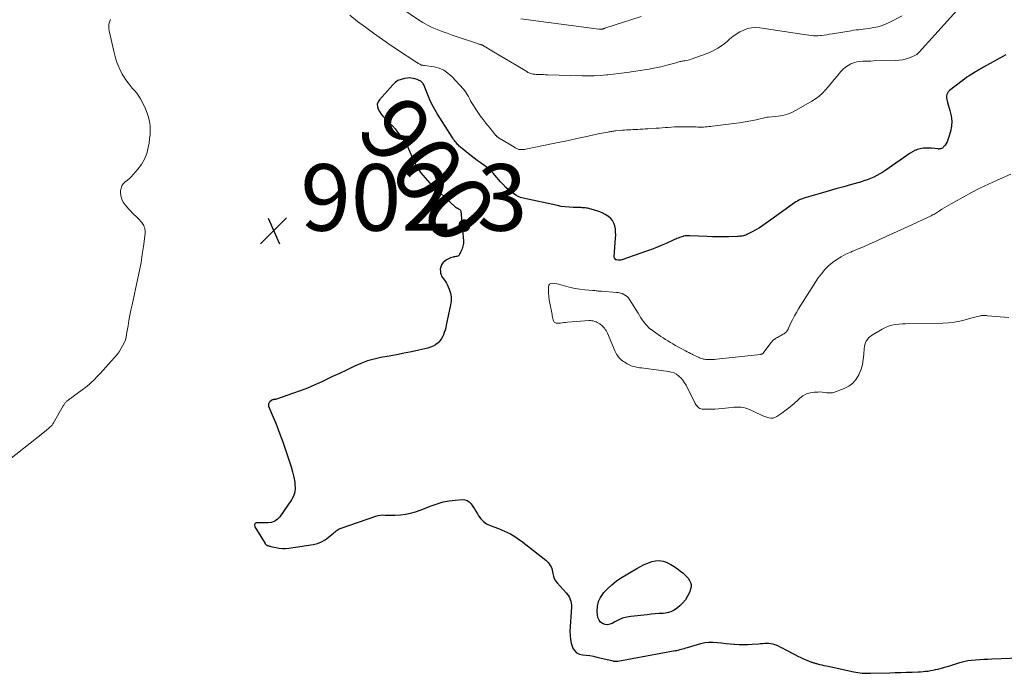
# Model space of a CAD drawing. Units: feet. Extents: x 1980000 to 1985028, y 525000 to 530000.
# Drawn here: x 1980793 to 1981088, y 526139 to 526335 of the extents above; entities that cross this region are included whole.
import ezdxf
from ezdxf.enums import TextEntityAlignment as Align

# ---------------------------------------------------------------- set-up
doc = ezdxf.new("R2010")
doc.units = ezdxf.units.FT
doc.header["$LTSCALE"] = 100
doc.header["$MEASUREMENT"] = 0
for name, color, linetype, lineweight in [('CONTOUR INDEX', 32, 'Continuous', 25), ('CONTOUR INDEX LABEL', 7, 'Continuous', 15), ('CONTOUR INTERMEDIATE', 40, 'Continuous', 15), ('SPOT ELEVATION', 7, 'Continuous', 15)]:
    doc.layers.add(name, color=color, linetype=linetype, lineweight=lineweight)
doc.styles.add('slant', font='romans.shx', dxfattribs={"oblique": 14.999978})

# ---------------------------------------------------------------- blocks, each defined once
blk = doc.blocks.new('SPOT')
at = {"layer": 'SPOT ELEVATION', "lineweight": 25}
for p, q in [((-3.95, -3.95), (3.86, 3.85)), ((-1.67, 3.81), (1.74, -3.97))]:
    blk.add_line(p, q, dxfattribs=at)

msp = doc.modelspace()

# ---------------------------------------------------------------- linework, layer by layer
at = {"layer": 'CONTOUR INDEX', "elevation": 900, "flags": 128}
for points in [[(1981088.57, 526324.44), (1981081.94, 526320.8), (1981081.59, 526320.6), (1981081.24, 526320.4), (1981080.89, 526320.2), (1981080.55, 526319.99), (1981080.21, 526319.78), (1981079.86, 526319.57), (1981079.52, 526319.36), (1981079.18, 526319.15), (1981078.38, 526318.65), (1981077.64, 526318.19), (1981076.92, 526317.71), (1981076.21, 526317.2), (1981075.51, 526316.68), (1981071.65, 526313.72), (1981071.31, 526313.38), (1981071.05, 526313), (1981070.89, 526312.56), (1981070.81, 526312.09), (1981070.81, 526311.59), (1981070.86, 526311.09), (1981070.95, 526310.6), (1981071.07, 526310.12), (1981071.84, 526307.7), (1981072.19, 526306.15), (1981072.35, 526304.59), (1981072.25, 526303.03), (1981071.96, 526301.46), (1981071.42, 526299.51), (1981071.23, 526298.93), (1981070.99, 526298.37), (1981070.69, 526297.85), (1981070.35, 526297.34), (1981069.94, 526296.79), (1981069.76, 526296.6), (1981069.56, 526296.44), (1981069.32, 526296.33), (1981069.07, 526296.26), (1981068.78, 526296.2), (1981068.66, 526296.19), (1981068.53, 526296.18), (1981068.4, 526296.18), (1981068.28, 526296.19), (1981066.29, 526296.43), (1981065.44, 526296.48), (1981064.6, 526296.48), (1981063.76, 526296.39), (1981062.93, 526296.25), (1981062.11, 526296.01), (1981061.33, 526295.72), (1981060.58, 526295.33), (1981059.86, 526294.89), (1981052.59, 526289.85), (1981051.7, 526289.27), (1981050.8, 526288.72), (1981049.88, 526288.22), (1981048.93, 526287.75), (1981047.96, 526287.32), (1981046.98, 526286.93), (1981045.99, 526286.58), (1981044.98, 526286.27), (1981042.3, 526285.52), (1981039.94, 526284.85), (1981037.58, 526284.18), (1981035.22, 526283.51), (1981032.87, 526282.83), (1981028.68, 526281.63), (1981028.22, 526281.48), (1981027.76, 526281.33), (1981027.31, 526281.17), (1981026.87, 526280.99), (1981026.43, 526280.79), (1981026.01, 526280.57), (1981025.6, 526280.32), (1981025.2, 526280.06), (1981016.7, 526273.9), (1981015.67, 526273.19), (1981014.61, 526272.51), (1981013.53, 526271.89), (1981012.43, 526271.29), (1981010.85, 526270.49), (1981010.52, 526270.34), (1981010.18, 526270.22), (1981009.83, 526270.13), (1981009.47, 526270.06), (1981009.1, 526270.01), (1981008.74, 526269.98), (1981008.37, 526269.95), (1981008, 526269.93), (1981005.47, 526269.86), (1981003.84, 526269.83), (1981002.21, 526269.83), (1981000.57, 526269.86), (1980998.94, 526269.92), (1980993.73, 526270.16), (1980993.26, 526270.16), (1980992.8, 526270.13), (1980992.34, 526270.07), (1980991.88, 526269.97), (1980991.74, 526269.94), (1980991.36, 526269.84), (1980990.98, 526269.72), (1980990.6, 526269.59), (1980990.23, 526269.45), (1980989.86, 526269.3), (1980989.5, 526269.15), (1980989.13, 526268.99), (1980988.77, 526268.83), (1980986.61, 526267.85), (1980985.17, 526267.21), (1980983.71, 526266.6), (1980982.23, 526266.03), (1980980.75, 526265.49), (1980973.3, 526262.88), (1980973.04, 526262.81), (1980972.77, 526262.77), (1980972.51, 526262.77), (1980972.24, 526262.79), (1980971.73, 526262.87), (1980971.71, 526262.87), (1980971.69, 526262.87), (1980971.68, 526262.88), (1980971.66, 526262.89), (1980971.59, 526262.92), (1980971.57, 526262.92), (1980971.56, 526262.93), (1980971.27, 526263.23), (1980971.16, 526263.38), (1980971.07, 526263.55), (1980971.03, 526263.73), (1980971.02, 526263.93), (1980971.44, 526269.42), (1980971.47, 526270.34), (1980971.46, 526271.26), (1980971.37, 526272.18), (1980971.22, 526273.09), (1980970.95, 526273.93), (1980970.56, 526274.7), (1980970, 526275.36), (1980969.32, 526275.93), (1980969.15, 526276.04), (1980968.28, 526276.56), (1980967.37, 526277.02), (1980966.43, 526277.39), (1980965.46, 526277.71), (1980962.98, 526278.37), (1980962.66, 526278.45), (1980962.35, 526278.5), (1980962.03, 526278.54), (1980961.71, 526278.55), (1980961.39, 526278.56), (1980961.07, 526278.57), (1980960.75, 526278.57), (1980960.42, 526278.58), (1980958.68, 526278.62), (1980957.49, 526278.69), (1980956.3, 526278.79), (1980955.13, 526278.97), (1980953.96, 526279.19), (1980943.71, 526281.44), (1980942.92, 526281.67), (1980942.16, 526281.96), (1980941.44, 526282.35), (1980940.75, 526282.79), (1980940.23, 526283.19), (1980939.33, 526283.91), (1980938.47, 526284.67), (1980937.66, 526285.49), (1980936.89, 526286.35), (1980935.23, 526288.35), (1980934.83, 526288.81), (1980934.41, 526289.25), (1980933.96, 526289.68), (1980933.51, 526290.08), (1980933.03, 526290.47), (1980932.55, 526290.85), (1980932.05, 526291.22), (1980931.55, 526291.58), (1980930.74, 526292.14), (1980929.84, 526292.78), (1980928.94, 526293.44), (1980928.06, 526294.12), (1980927.19, 526294.81), (1980925.33, 526296.32), (1980925.05, 526296.56), (1980924.78, 526296.8), (1980924.52, 526297.05), (1980924.26, 526297.31), (1980924.01, 526297.58), (1980923.77, 526297.86), (1980923.53, 526298.14), (1980923.31, 526298.42), (1980923.28, 526298.46), (1980923.05, 526298.77), (1980922.82, 526299.08), (1980922.6, 526299.4), (1980922.39, 526299.72), (1980917.98, 526306.6), (1980917.14, 526308), (1980916.36, 526309.44), (1980915.68, 526310.92), (1980915.05, 526312.44), (1980914.11, 526314.97), (1980913.99, 526315.24), (1980913.86, 526315.49), (1980913.7, 526315.74), (1980913.53, 526315.97), (1980913.46, 526316.06), (1980913.29, 526316.23), (1980913.12, 526316.38), (1980912.92, 526316.52), (1980912.72, 526316.63), (1980912.5, 526316.74), (1980912.28, 526316.83), (1980912.06, 526316.92), (1980911.83, 526317.01), (1980911.19, 526317.24), (1980910.63, 526317.4), (1980910.07, 526317.5), (1980909.51, 526317.52), (1980908.93, 526317.48), (1980908.01, 526317.35), (1980907.02, 526317.1), (1980906.1, 526316.73), (1980905.28, 526316.17), (1980904.52, 526315.48), (1980900.51, 526310.98), (1980900.11, 526310.31), (1980899.89, 526309.62), (1980899.93, 526308.89), (1980900.14, 526308.14), (1980900.57, 526307.4), (1980901.04, 526306.69), (1980901.59, 526306.04), (1980902.18, 526305.42), (1980902.72, 526304.92), (1980903.59, 526304.06), (1980904.43, 526303.17), (1980905.23, 526302.23), (1980905.99, 526301.27), (1980908.31, 526298.17), (1980908.45, 526297.95), (1980908.59, 526297.73), (1980908.71, 526297.49), (1980908.82, 526297.25), (1980908.91, 526297), (1980909.01, 526296.76), (1980909.12, 526296.52), (1980909.23, 526296.27), (1980910.78, 526292.83), (1980911.76, 526290.95), (1980912.89, 526289.16), (1980914.22, 526287.51), (1980915.68, 526285.96), (1980923.35, 526278.76), (1980923.41, 526278.71), (1980923.47, 526278.66), (1980923.54, 526278.62), (1980923.6, 526278.57), (1980923.67, 526278.53), (1980923.74, 526278.5), (1980923.81, 526278.47), (1980923.88, 526278.44), (1980923.96, 526278.4), (1980924.03, 526278.37), (1980924.1, 526278.34), (1980924.18, 526278.31), (1980924.47, 526278.16), (1980924.65, 526278.04), (1980924.8, 526277.88), (1980924.89, 526277.69), (1980924.94, 526277.47), (1980925.74, 526268.62), (1980925.75, 526268.2), (1980925.74, 526267.79), (1980925.68, 526267.38), (1980925.59, 526266.97), (1980925.47, 526266.57), (1980925.34, 526266.17), (1980925.18, 526265.78), (1980925.02, 526265.4), (1980924.59, 526264.5), (1980924.44, 526264.28), (1980924.25, 526264.1), (1980924.03, 526263.99), (1980923.77, 526263.92), (1980923.48, 526263.88), (1980923.2, 526263.83), (1980922.92, 526263.77), (1980922.64, 526263.7), (1980921.87, 526263.49), (1980921.24, 526263.25), (1980920.65, 526262.95), (1980920.13, 526262.55), (1980919.64, 526262.08), (1980919.58, 526262.01), (1980919.19, 526261.42), (1980918.92, 526260.8), (1980918.81, 526260.14), (1980918.82, 526259.43), (1980918.9, 526258.93), (1980919.02, 526258.44), (1980919.19, 526257.98), (1980919.45, 526257.55), (1980919.76, 526257.16), (1980920.1, 526256.77), (1980920.4, 526256.36), (1980920.65, 526255.92), (1980920.88, 526255.46), (1980921.46, 526254.11), (1980921.83, 526252.94), (1980922.05, 526251.76), (1980922.05, 526250.57), (1980921.91, 526249.35), (1980920.59, 526243.25), (1980920.42, 526242.53), (1980920.23, 526241.82), (1980920.01, 526241.12), (1980919.77, 526240.42), (1980919.47, 526239.75), (1980919.11, 526239.13), (1980918.66, 526238.56), (1980918.16, 526238.03), (1980918, 526237.89), (1980917.34, 526237.39), (1980916.65, 526236.96), (1980915.89, 526236.64), (1980915.1, 526236.39), (1980912.33, 526235.78), (1980910.12, 526235.3), (1980907.91, 526234.84), (1980905.69, 526234.41), (1980903.47, 526234), (1980900.95, 526233.55), (1980898.91, 526233.09), (1980896.9, 526232.53), (1980894.94, 526231.8), (1980893.02, 526230.97), (1980892.68, 526230.81), (1980890.62, 526229.81), (1980888.55, 526228.82), (1980886.48, 526227.83), (1980884.41, 526226.84), (1980883.27, 526226.3), (1980881.1, 526225.32), (1980878.91, 526224.39), (1980876.69, 526223.53), (1980874.44, 526222.72), (1980869.65, 526221.1), (1980869.54, 526221.06), (1980869.44, 526221.04), (1980869.33, 526221.01), (1980869.22, 526221), (1980869.11, 526220.98), (1980869, 526220.97), (1980868.89, 526220.96), (1980868.78, 526220.94), (1980868.74, 526220.94), (1980868.61, 526220.91), (1980868.49, 526220.87), (1980868.38, 526220.82), (1980868.27, 526220.74), (1980867.65, 526220.25), (1980867.52, 526220.13), (1980867.4, 526219.99), (1980867.31, 526219.83), (1980867.23, 526219.66), (1980867.19, 526219.48), (1980867.18, 526219.31), (1980867.2, 526219.13), (1980867.25, 526218.96), (1980868.65, 526215.65), (1980869.4, 526213.81), (1980870.13, 526211.96), (1980870.82, 526210.1), (1980871.48, 526208.24), (1980873.56, 526202.26), (1980874.03, 526200.75), (1980874.46, 526199.23), (1980874.81, 526197.69), (1980875.1, 526196.14), (1980875.18, 526195.62), (1980875.24, 526194.35), (1980875.11, 526193.12), (1980874.7, 526191.95), (1980874.11, 526190.82), (1980870.64, 526185.77), (1980869.91, 526184.99), (1980869.08, 526184.39), (1980868.12, 526184.05), (1980867.06, 526183.9), (1980865.74, 526183.91), (1980865.26, 526183.92), (1980864.77, 526183.92), (1980864.28, 526183.91), (1980863.79, 526183.91), (1980863.53, 526183.9), (1980863.28, 526183.82), (1980863.1, 526183.68), (1980863.02, 526183.47), (1980863.01, 526183.2), (1980863.12, 526182.87), (1980863.25, 526182.54), (1980863.4, 526182.22), (1980863.58, 526181.91), (1980866.18, 526177.68), (1980866.26, 526177.58), (1980866.34, 526177.49), (1980866.43, 526177.41), (1980866.53, 526177.34), (1980866.64, 526177.27), (1980866.75, 526177.22), (1980866.86, 526177.17), (1980866.98, 526177.13), (1980867.13, 526177.08), (1980867.32, 526177.03), (1980867.52, 526176.97), (1980867.72, 526176.92), (1980867.91, 526176.87), (1980869.45, 526176.48), (1980870.42, 526176.3), (1980871.39, 526176.2), (1980872.37, 526176.21), (1980873.35, 526176.31), (1980880.64, 526177.45), (1980881.91, 526177.76), (1980883.11, 526178.19), (1980884.23, 526178.82), (1980885.28, 526179.58), (1980886.77, 526180.86), (1980887.04, 526181.08), (1980887.31, 526181.29), (1980887.58, 526181.51), (1980887.85, 526181.71), (1980888.14, 526181.9), (1980888.43, 526182.08), (1980888.74, 526182.22), (1980889.06, 526182.35), (1980899.49, 526185.93), (1980900.18, 526186.12), (1980900.87, 526186.25), (1980901.58, 526186.29), (1980902.3, 526186.28), (1980903.02, 526186.23), (1980903.74, 526186.21), (1980904.47, 526186.22), (1980905.19, 526186.25), (1980906.83, 526186.35), (1980908.36, 526186.52), (1980909.86, 526186.79), (1980911.33, 526187.2), (1980912.78, 526187.71), (1980916.05, 526189.05), (1980917.82, 526189.68), (1980919.62, 526190.2), (1980921.46, 526190.55), (1980923.32, 526190.78), (1980925.33, 526190.94), (1980926.14, 526190.87), (1980926.88, 526190.65), (1980927.52, 526190.21), (1980928.08, 526189.62), (1980928.57, 526188.88), (1980929.05, 526188.14), (1980929.51, 526187.39), (1980929.97, 526186.63), (1980930.29, 526186.07), (1980930.98, 526185.13), (1980931.77, 526184.31), (1980932.72, 526183.67), (1980933.76, 526183.15), (1980936.3, 526182.21), (1980937.2, 526181.86), (1980938.1, 526181.47), (1980938.97, 526181.06), (1980939.84, 526180.61), (1980940.69, 526180.13), (1980941.51, 526179.62), (1980942.31, 526179.07), (1980943.1, 526178.49), (1980950.47, 526172.7), (1980950.86, 526172.36), (1980951.22, 526171.99), (1980951.54, 526171.58), (1980951.82, 526171.14), (1980952.06, 526170.68), (1980952.25, 526170.2), (1980952.39, 526169.7), (1980952.5, 526169.19), (1980952.57, 526168.67), (1980952.75, 526167.92), (1980953.01, 526167.21), (1980953.39, 526166.55), (1980953.86, 526165.94), (1980956.62, 526162.89), (1980956.98, 526162.44), (1980957.31, 526161.97), (1980957.59, 526161.47), (1980957.83, 526160.94), (1980958.01, 526160.4), (1980958.14, 526159.84), (1980958.19, 526159.27), (1980958.2, 526158.7), (1980957.75, 526151.26), (1980957.76, 526150.07), (1980957.86, 526148.91), (1980958.12, 526147.76), (1980958.48, 526146.64), (1980958.55, 526146.44), (1980959.08, 526145.6), (1980959.73, 526144.92), (1980960.57, 526144.52), (1980961.53, 526144.28), (1980962.62, 526144.19), (1980963.7, 526144.06), (1980964.78, 526143.87), (1980965.84, 526143.64), (1980970.71, 526142.46), (1980970.86, 526142.43), (1980971, 526142.4), (1980971.15, 526142.38), (1980971.3, 526142.36), (1980971.37, 526142.36), (1980971.55, 526142.35), (1980971.73, 526142.35), (1980971.92, 526142.37), (1980972.1, 526142.39), (1980989.32, 526145.55), (1980989.79, 526145.64), (1980990.25, 526145.74), (1980990.71, 526145.85), (1980991.17, 526145.97), (1980991.62, 526146.1), (1980992.08, 526146.23), (1980992.53, 526146.36), (1980992.99, 526146.49), (1980997.01, 526147.68), (1980998.24, 526147.96), (1980999.48, 526148.14), (1981000.73, 526148.14), (1981001.99, 526148.04), (1981003.26, 526147.87), (1981004.53, 526147.72), (1981005.8, 526147.59), (1981007.08, 526147.47), (1981007.17, 526147.47), (1981008.5, 526147.39), (1981009.82, 526147.36), (1981011.14, 526147.4), (1981012.47, 526147.48), (1981014.38, 526147.63), (1981014.99, 526147.68), (1981015.6, 526147.73), (1981016.21, 526147.77), (1981016.83, 526147.8), (1981017.43, 526147.79), (1981018.03, 526147.73), (1981018.61, 526147.6), (1981019.19, 526147.4), (1981019.51, 526147.27), (1981020.24, 526146.96), (1981020.96, 526146.64), (1981021.66, 526146.29), (1981022.36, 526145.93), (1981025.25, 526144.39), (1981026.13, 526143.94), (1981027.02, 526143.51), (1981027.91, 526143.1), (1981028.82, 526142.72), (1981030.28, 526142.12), (1981030.46, 526142.05), (1981030.65, 526141.98), (1981030.84, 526141.92), (1981031.03, 526141.86), (1981031.22, 526141.8), (1981031.41, 526141.75), (1981031.6, 526141.7), (1981031.79, 526141.65), (1981032.7, 526141.43), (1981033.35, 526141.28), (1981033.99, 526141.13), (1981034.64, 526140.98), (1981035.29, 526140.84), (1981042.98, 526139.18), (1981043.59, 526139.06), (1981044.21, 526138.95), (1981044.83, 526138.88), (1981045.45, 526138.82), (1981046.07, 526138.78), (1981046.7, 526138.75), (1981047.33, 526138.75), (1981047.95, 526138.75), (1981053.74, 526138.91), (1981055.42, 526138.96), (1981057.09, 526139.01), (1981058.77, 526139.06), (1981060.44, 526139.11), (1981062.28, 526139.17), (1981063.04, 526139.21), (1981063.79, 526139.26), (1981064.54, 526139.34), (1981065.29, 526139.43), (1981066.04, 526139.54), (1981066.78, 526139.68), (1981067.52, 526139.84), (1981068.25, 526140.01), (1981068.48, 526140.07), (1981069.32, 526140.3), (1981070.16, 526140.54), (1981071, 526140.78), (1981071.83, 526141.04), (1981074.82, 526141.97), (1981075.98, 526142.29), (1981077.16, 526142.55), (1981078.35, 526142.72), (1981079.55, 526142.83), (1981080.77, 526142.9), (1981081.98, 526142.96), (1981083.19, 526143.01), (1981084.4, 526143.06), (1981095.66, 526143.47)], [(1980984.62, 526172.58), (1980985.75, 526172.37), (1980986.88, 526171.99), (1980987, 526171.93), (1980988.05, 526171.38), (1980989.06, 526170.79), (1980990.03, 526170.12), (1980990.97, 526169.41), (1980991.62, 526168.88), (1980992.18, 526168.38), (1980992.72, 526167.85), (1980993.2, 526167.27), (1980993.65, 526166.66), (1980993.96, 526166.02), (1980994.14, 526165.36), (1980994.12, 526164.68), (1980993.97, 526163.98), (1980993.61, 526163.03), (1980993.08, 526161.9), (1980992.44, 526160.84), (1980991.64, 526159.9), (1980990.74, 526159.03), (1980989.99, 526158.41), (1980989.02, 526157.75), (1980987.99, 526157.23), (1980986.88, 526156.92), (1980985.72, 526156.74), (1980984.52, 526156.66), (1980983.31, 526156.58), (1980982.11, 526156.47), (1980980.91, 526156.35), (1980976.05, 526155.81), (1980974.79, 526155.59), (1980973.56, 526155.27), (1980972.38, 526154.8), (1980971.24, 526154.23), (1980970.42, 526153.75), (1980969.71, 526153.47), (1980968.99, 526153.34), (1980968.27, 526153.44), (1980967.54, 526153.68), (1980966.94, 526154.14), (1980966.46, 526154.68), (1980966.17, 526155.34), (1980966.01, 526156.08), (1980965.95, 526157.44), (1980966.05, 526158.88), (1980966.34, 526160.26), (1980966.94, 526161.53), (1980967.73, 526162.74), (1980967.95, 526163), (1980969.07, 526164.22), (1980970.27, 526165.36), (1980971.57, 526166.37), (1980972.95, 526167.3), (1980977.83, 526170.23), (1980978.91, 526170.83), (1980980.01, 526171.38), (1980981.14, 526171.86), (1980982.3, 526172.28), (1980983.46, 526172.52), (1980984.62, 526172.58)]]:
    msp.add_lwpolyline(points, dxfattribs=at)
at = {"layer": 'CONTOUR INTERMEDIATE', "flags": 128}
for points, elevation in [([(1981076.75, 526341.02), (1981062.63, 526325.31), (1981062.48, 526325.15), (1981062.33, 526325), (1981062.18, 526324.85), (1981062.02, 526324.71), (1981061.86, 526324.57), (1981061.69, 526324.45), (1981061.5, 526324.35), (1981061.31, 526324.26), (1981059.7, 526323.6), (1981058.68, 526323.25), (1981057.65, 526322.98), (1981056.59, 526322.82), (1981055.52, 526322.74), (1981048.88, 526322.62), (1981048.05, 526322.6), (1981047.22, 526322.58), (1981046.38, 526322.57), (1981045.55, 526322.55), (1981044.73, 526322.48), (1981043.92, 526322.35), (1981043.13, 526322.12), (1981042.36, 526321.83), (1981042.1, 526321.72), (1981041.25, 526321.27), (1981040.46, 526320.75), (1981039.74, 526320.12), (1981039.08, 526319.43), (1981037.97, 526318.09), (1981037.1, 526317.05), (1981036.23, 526316.01), (1981035.36, 526314.98), (1981034.48, 526313.95), (1981033.55, 526312.97), (1981032.56, 526312.06), (1981031.49, 526311.26), (1981030.36, 526310.52), (1981025.69, 526307.8), (1981024.39, 526307.16), (1981023.05, 526306.63), (1981021.65, 526306.28), (1981020.21, 526306.05), (1981017.4, 526305.79), (1981017.34, 526305.79), (1981017.28, 526305.78), (1981017.22, 526305.77), (1981017.16, 526305.77), (1981017.11, 526305.76), (1981017.05, 526305.75), (1981016.99, 526305.74), (1981016.94, 526305.72), (1981013.69, 526304.98), (1981012, 526304.63), (1981010.31, 526304.3), (1981008.6, 526304.04), (1981006.9, 526303.8), (1981000.58, 526303.04), (1981000.02, 526302.98), (1980999.47, 526302.92), (1980998.91, 526302.87), (1980998.36, 526302.82), (1980997.8, 526302.79), (1980997.24, 526302.77), (1980996.68, 526302.77), (1980996.13, 526302.78), (1980995.65, 526302.81), (1980994.86, 526302.84), (1980994.06, 526302.86), (1980993.27, 526302.87), (1980992.47, 526302.88), (1980990.94, 526302.87), (1980990.01, 526302.85), (1980989.09, 526302.82), (1980988.18, 526302.76), (1980987.26, 526302.68), (1980986.34, 526302.6), (1980985.42, 526302.52), (1980984.5, 526302.46), (1980983.59, 526302.4), (1980981.1, 526302.24), (1980980.35, 526302.2), (1980979.61, 526302.16), (1980978.86, 526302.12), (1980978.12, 526302.08), (1980977.88, 526302.07), (1980977.25, 526302.05), (1980976.63, 526302.02), (1980976, 526301.99), (1980975.38, 526301.96), (1980974.76, 526301.93), (1980974.13, 526301.89), (1980973.51, 526301.84), (1980972.89, 526301.79), (1980971.48, 526301.65), (1980971.18, 526301.62), (1980970.88, 526301.58), (1980970.58, 526301.54), (1980970.28, 526301.49), (1980969.99, 526301.44), (1980969.69, 526301.39), (1980969.39, 526301.34), (1980969.09, 526301.28), (1980968.51, 526301.17), (1980967.92, 526301.06), (1980967.33, 526300.94), (1980966.74, 526300.82), (1980966.16, 526300.7), (1980962.3, 526299.85), (1980959.78, 526299.31), (1980957.26, 526298.77), (1980954.74, 526298.24), (1980952.22, 526297.72), (1980944.46, 526296.13), (1980944.13, 526296.07), (1980943.79, 526296.02), (1980943.44, 526296), (1980943.1, 526296), (1980942.92, 526296), (1980942.67, 526296.02), (1980942.42, 526296.06), (1980942.18, 526296.13), (1980941.94, 526296.22), (1980941.71, 526296.33), (1980941.49, 526296.45), (1980941.26, 526296.58), (1980941.04, 526296.7), (1980936.48, 526299.46), (1980936.39, 526299.51), (1980936.31, 526299.57), (1980936.22, 526299.62), (1980936.14, 526299.68), (1980936.06, 526299.74), (1980935.98, 526299.8), (1980935.9, 526299.86), (1980935.83, 526299.93), (1980935.8, 526299.95), (1980935.72, 526300.03), (1980935.64, 526300.11), (1980935.56, 526300.2), (1980935.48, 526300.29), (1980934.37, 526301.65), (1980933.74, 526302.43), (1980933.11, 526303.2), (1980932.5, 526303.99), (1980931.88, 526304.77), (1980931.77, 526304.92), (1980931.11, 526305.78), (1980930.47, 526306.66), (1980929.85, 526307.56), (1980929.25, 526308.47), (1980928.56, 526309.53), (1980928.2, 526310.11), (1980927.86, 526310.7), (1980927.54, 526311.31), (1980927.23, 526311.92), (1980926.92, 526312.52), (1980926.56, 526313.1), (1980926.16, 526313.64), (1980925.73, 526314.17), (1980922.27, 526317.94), (1980921.11, 526318.98), (1980919.84, 526319.83), (1980918.43, 526320.41), (1980916.93, 526320.81), (1980914.02, 526321.27), (1980913.89, 526321.29), (1980913.75, 526321.3), (1980913.61, 526321.32), (1980913.47, 526321.32), (1980913.34, 526321.34), (1980913.21, 526321.37), (1980913.08, 526321.41), (1980912.96, 526321.47), (1980912.7, 526321.62), (1980912.45, 526321.76), (1980912.2, 526321.91), (1980911.96, 526322.06), (1980911.72, 526322.21), (1980905.69, 526326.18), (1980904.62, 526326.89), (1980903.55, 526327.61), (1980902.49, 526328.34), (1980901.43, 526329.08), (1980898.71, 526331), (1980896.32, 526332.73), (1980893.97, 526334.52), (1980891.68, 526336.38)], 904), ([(1981057.48, 526336.14), (1981053.57, 526334.14), (1981052.46, 526333.63), (1981051.32, 526333.21), (1981050.15, 526332.89), (1981048.96, 526332.65), (1981047.98, 526332.5), (1981047.26, 526332.39), (1981046.53, 526332.29), (1981045.81, 526332.2), (1981045.08, 526332.11), (1981044.35, 526332.02), (1981043.63, 526331.93), (1981042.9, 526331.82), (1981042.18, 526331.7), (1981036.52, 526330.75), (1981035.69, 526330.62), (1981034.86, 526330.5), (1981034.03, 526330.39), (1981033.19, 526330.3), (1981032.91, 526330.27), (1981032.22, 526330.21), (1981031.52, 526330.19), (1981030.83, 526330.21), (1981030.13, 526330.26), (1981029.44, 526330.34), (1981028.75, 526330.42), (1981028.06, 526330.52), (1981027.37, 526330.62), (1981014.79, 526332.59), (1981013.53, 526332.67), (1981012.29, 526332.61), (1981011.09, 526332.34), (1981009.9, 526331.92), (1981008.76, 526331.34), (1981007.66, 526330.69), (1981006.62, 526329.95), (1981005.63, 526329.14), (1981004.91, 526328.5), (1981003.53, 526327.4), (1981002.09, 526326.42), (1981000.54, 526325.61), (1980998.93, 526324.91), (1980994.15, 526323.15), (1980993.68, 526323), (1980993.21, 526322.87), (1980992.74, 526322.77), (1980992.25, 526322.7), (1980991.86, 526322.65), (1980991.57, 526322.61), (1980991.28, 526322.56), (1980991, 526322.49), (1980990.71, 526322.42), (1980990.43, 526322.34), (1980990.15, 526322.27), (1980989.87, 526322.19), (1980989.59, 526322.11), (1980986.78, 526321.33), (1980985.47, 526320.99), (1980984.16, 526320.68), (1980982.83, 526320.42), (1980981.5, 526320.19), (1980980.16, 526319.99), (1980978.82, 526319.78), (1980977.49, 526319.57), (1980976.15, 526319.36), (1980975.6, 526319.28), (1980973.99, 526319.04), (1980972.38, 526318.82), (1980970.76, 526318.63), (1980969.15, 526318.46), (1980968.72, 526318.41), (1980966.89, 526318.27), (1980965.05, 526318.17), (1980963.21, 526318.14), (1980961.37, 526318.16), (1980951, 526318.47), (1980950.36, 526318.49), (1980949.72, 526318.51), (1980949.08, 526318.53), (1980948.44, 526318.55), (1980948.01, 526318.57), (1980947.58, 526318.6), (1980947.16, 526318.64), (1980946.74, 526318.7), (1980946.33, 526318.78), (1980945.92, 526318.89), (1980945.52, 526319.03), (1980945.14, 526319.2), (1980944.77, 526319.41), (1980941.6, 526321.35), (1980939.91, 526322.38), (1980938.22, 526323.4), (1980936.51, 526324.41), (1980934.8, 526325.41), (1980931.51, 526327.32), (1980931.44, 526327.35), (1980931.37, 526327.39), (1980931.3, 526327.42), (1980931.23, 526327.45), (1980931.16, 526327.47), (1980931.09, 526327.5), (1980931.01, 526327.52), (1980930.94, 526327.54), (1980930.62, 526327.64), (1980930.38, 526327.71), (1980930.15, 526327.78), (1980929.92, 526327.86), (1980929.68, 526327.94), (1980923.91, 526329.89), (1980922.4, 526330.41), (1980920.89, 526330.94), (1980919.38, 526331.48), (1980917.88, 526332.04), (1980916.41, 526332.66), (1980914.97, 526333.35), (1980913.59, 526334.14), (1980912.24, 526334.99), (1980903.42, 526341.07)], 908), ([(1980979.07, 526335.94), (1980968.17, 526332.43), (1980968.07, 526332.4), (1980967.98, 526332.37), (1980967.88, 526332.33), (1980967.79, 526332.3), (1980967.69, 526332.27), (1980967.6, 526332.24), (1980967.5, 526332.22), (1980967.4, 526332.19), (1980967.32, 526332.18), (1980967.2, 526332.16), (1980967.08, 526332.14), (1980966.96, 526332.13), (1980966.84, 526332.13), (1980966.72, 526332.13), (1980966.6, 526332.14), (1980966.48, 526332.15), (1980966.36, 526332.16), (1980943, 526335.25)], 912), ([(1980819.74, 526335.11), (1980819.56, 526334.59), (1980819.48, 526334.32), (1980819.33, 526333.65), (1980819.25, 526332.99), (1980819.28, 526332.32), (1980819.38, 526331.64), (1980820.76, 526325.55), (1980821.07, 526324.35), (1980821.41, 526323.17), (1980821.82, 526322.01), (1980822.26, 526320.86), (1980822.41, 526320.48), (1980822.84, 526319.55), (1980823.31, 526318.63), (1980823.85, 526317.76), (1980824.42, 526316.91), (1980825.04, 526316.08), (1980825.68, 526315.27), (1980826.33, 526314.48), (1980827, 526313.71), (1980827.64, 526312.92), (1980828.25, 526312.1), (1980828.78, 526311.23), (1980829.27, 526310.33), (1980830.33, 526308.2), (1980830.83, 526306.99), (1980831.24, 526305.76), (1980831.5, 526304.49), (1980831.65, 526303.2), (1980831.68, 526301.88), (1980831.66, 526300.57), (1980831.54, 526299.26), (1980831.37, 526297.96), (1980831.14, 526296.6), (1980830.69, 526294.82), (1980830.04, 526293.13), (1980829.12, 526291.57), (1980828.02, 526290.1), (1980826.62, 526288.53), (1980826.05, 526287.93), (1980825.46, 526287.36), (1980824.84, 526286.82), (1980824.19, 526286.31), (1980823.63, 526285.75), (1980823.2, 526285.14), (1980822.95, 526284.43), (1980822.82, 526283.66), (1980822.81, 526283.18), (1980822.91, 526282.15), (1980823.14, 526281.17), (1980823.58, 526280.27), (1980824.17, 526279.42), (1980825.27, 526278.15), (1980825.78, 526277.59), (1980826.3, 526277.03), (1980826.83, 526276.5), (1980827.38, 526275.97), (1980827.68, 526275.69), (1980828.07, 526275.31), (1980828.46, 526274.91), (1980828.82, 526274.5), (1980829.18, 526274.07), (1980829.37, 526273.84), (1980829.6, 526273.51), (1980829.79, 526273.17), (1980829.94, 526272.81), (1980830.06, 526272.43), (1980830.13, 526272.04), (1980830.18, 526271.65), (1980830.18, 526271.25), (1980830.15, 526270.85), (1980829.65, 526266.86), (1980829.32, 526264.47), (1980828.95, 526262.09), (1980828.51, 526259.72), (1980828.02, 526257.36), (1980826.26, 526249.37), (1980825.93, 526247.82), (1980825.61, 526246.26), (1980825.32, 526244.7), (1980825.05, 526243.13), (1980824.62, 526240.57), (1980824.58, 526240.28), (1980824.53, 526240), (1980824.48, 526239.71), (1980824.43, 526239.43), (1980824.36, 526239.15), (1980824.28, 526238.87), (1980824.18, 526238.6), (1980824.06, 526238.34), (1980823.41, 526237.04), (1980822.92, 526236.15), (1980822.38, 526235.3), (1980821.78, 526234.49), (1980821.13, 526233.71), (1980820.02, 526232.47), (1980819.2, 526231.57), (1980818.39, 526230.67), (1980817.57, 526229.78), (1980816.75, 526228.88), (1980816.12, 526228.21), (1980815.61, 526227.66), (1980815.08, 526227.12), (1980814.55, 526226.58), (1980814.01, 526226.06), (1980813.45, 526225.55), (1980812.88, 526225.05), (1980812.3, 526224.58), (1980811.7, 526224.12), (1980806.7, 526220.42), (1980806.54, 526220.28), (1980806.38, 526220.14), (1980806.23, 526219.99), (1980806.1, 526219.82), (1980805.97, 526219.65), (1980805.85, 526219.48), (1980805.73, 526219.29), (1980805.62, 526219.11), (1980802.69, 526213.94), (1980802.48, 526213.61), (1980802.25, 526213.29), (1980801.98, 526212.99), (1980801.7, 526212.72), (1980801.39, 526212.46), (1980801.09, 526212.2), (1980800.78, 526211.94), (1980800.46, 526211.69), (1980788.99, 526202.57)], 904), ([(1981090.13, 526288.62), (1981085.97, 526286.83), (1981083.37, 526285.66), (1981080.8, 526284.44), (1981078.26, 526283.13), (1981075.76, 526281.77), (1981072.19, 526279.77), (1981071.49, 526279.36), (1981070.8, 526278.95), (1981070.12, 526278.52), (1981069.44, 526278.08), (1981068.7, 526277.58), (1981068.39, 526277.39), (1981068.09, 526277.19), (1981067.78, 526277), (1981067.47, 526276.82), (1981067.16, 526276.64), (1981066.84, 526276.47), (1981066.52, 526276.3), (1981066.19, 526276.15), (1981059.32, 526272.92), (1981057.13, 526271.9), (1981054.92, 526270.88), (1981052.72, 526269.88), (1981050.51, 526268.89), (1981049.52, 526268.45), (1981047.8, 526267.69), (1981046.07, 526266.94), (1981044.33, 526266.2), (1981042.59, 526265.47), (1981042.06, 526265.25), (1981040.62, 526264.59), (1981039.21, 526263.85), (1981037.87, 526263), (1981036.57, 526262.09), (1981035.36, 526261.06), (1981034.23, 526259.96), (1981033.22, 526258.75), (1981032.3, 526257.46), (1981026.38, 526248.21), (1981025.73, 526247.13), (1981025.11, 526246.04), (1981024.53, 526244.92), (1981023.99, 526243.78), (1981023.21, 526242.04), (1981023.06, 526241.77), (1981022.9, 526241.52), (1981022.71, 526241.3), (1981022.49, 526241.08), (1981022.25, 526240.89), (1981022.01, 526240.71), (1981021.75, 526240.55), (1981021.49, 526240.4), (1981021.26, 526240.28), (1981020.96, 526240.12), (1981020.66, 526239.96), (1981020.36, 526239.8), (1981020.06, 526239.63), (1981019.98, 526239.59), (1981019.73, 526239.44), (1981019.48, 526239.29), (1981019.24, 526239.12), (1981019.01, 526238.94), (1981018.79, 526238.75), (1981018.58, 526238.54), (1981018.39, 526238.33), (1981018.2, 526238.1), (1981015.69, 526234.82), (1981015.67, 526234.8), (1981015.64, 526234.77), (1981015.63, 526234.76), (1981015.56, 526234.71), (1981015.54, 526234.7), (1981015.53, 526234.69), (1981015.51, 526234.68), (1981015.49, 526234.67), (1981015.43, 526234.65), (1981015.38, 526234.63), (1981015.34, 526234.61), (1981015.29, 526234.59), (1981015.24, 526234.57), (1981015.18, 526234.55), (1981015.16, 526234.54), (1981015.14, 526234.54), (1981015.12, 526234.53), (1981015.1, 526234.52), (1981015.02, 526234.5), (1981015, 526234.5), (1981014.98, 526234.49), (1981014.96, 526234.49), (1981014.94, 526234.49), (1981001.7, 526233.03), (1981001.17, 526232.98), (1981000.64, 526232.95), (1981000.11, 526232.93), (1980999.57, 526232.93), (1980999.17, 526232.93), (1980998.84, 526232.95), (1980998.51, 526232.98), (1980998.18, 526233.03), (1980997.86, 526233.1), (1980997.54, 526233.19), (1980997.22, 526233.28), (1980996.91, 526233.4), (1980996.6, 526233.52), (1980996.31, 526233.64), (1980995.86, 526233.84), (1980995.42, 526234.05), (1980994.98, 526234.26), (1980994.54, 526234.48), (1980994.42, 526234.54), (1980993.93, 526234.79), (1980993.44, 526235.05), (1980992.95, 526235.31), (1980992.46, 526235.57), (1980990.92, 526236.39), (1980990.16, 526236.8), (1980989.41, 526237.22), (1980988.66, 526237.66), (1980987.91, 526238.1), (1980987.17, 526238.54), (1980986.44, 526239), (1980985.71, 526239.46), (1980984.98, 526239.93), (1980984.89, 526240), (1980984.19, 526240.46), (1980983.5, 526240.94), (1980982.83, 526241.44), (1980982.16, 526241.95), (1980982.07, 526242.02), (1980981.47, 526242.52), (1980980.91, 526243.06), (1980980.4, 526243.63), (1980979.91, 526244.24), (1980979.46, 526244.88), (1980979.01, 526245.52), (1980978.58, 526246.18), (1980978.17, 526246.84), (1980975.61, 526251.01), (1980975.27, 526251.47), (1980974.89, 526251.88), (1980974.44, 526252.23), (1980973.96, 526252.52), (1980973.43, 526252.75), (1980972.89, 526252.93), (1980972.33, 526253.05), (1980971.76, 526253.13), (1980967.23, 526253.46), (1980966.9, 526253.48), (1980966.57, 526253.51), (1980966.24, 526253.54), (1980965.91, 526253.58), (1980965.58, 526253.61), (1980965.25, 526253.65), (1980964.92, 526253.68), (1980964.59, 526253.71), (1980962.17, 526253.92), (1980960.75, 526254.09), (1980959.33, 526254.31), (1980957.94, 526254.61), (1980956.55, 526254.96), (1980955, 526255.4), (1980954.39, 526255.56), (1980953.77, 526255.7), (1980953.15, 526255.81), (1980952.52, 526255.9), (1980952.03, 526255.83), (1980951.64, 526255.63), (1980951.4, 526255.27), (1980951.26, 526254.79), (1980951.27, 526253.98), (1980951.3, 526252.94), (1980951.37, 526251.91), (1980951.5, 526250.88), (1980951.67, 526249.86), (1980952.35, 526246.46), (1980952.43, 526246.07), (1980952.52, 526245.67), (1980952.61, 526245.27), (1980952.7, 526244.88), (1980952.78, 526244.56), (1980952.86, 526244.35), (1980952.98, 526244.18), (1980953.15, 526244.05), (1980953.35, 526243.95), (1980953.58, 526243.89), (1980953.81, 526243.86), (1980954.05, 526243.85), (1980954.28, 526243.86), (1980954.85, 526243.93), (1980955.38, 526243.99), (1980955.9, 526244.05), (1980956.43, 526244.1), (1980956.96, 526244.14), (1980963.49, 526244.64), (1980963.91, 526244.65), (1980964.34, 526244.62), (1980964.75, 526244.54), (1980965.17, 526244.43), (1980965.56, 526244.27), (1980965.95, 526244.09), (1980966.32, 526243.88), (1980966.68, 526243.64), (1980966.86, 526243.52), (1980967.19, 526243.25), (1980967.51, 526242.98), (1980967.81, 526242.68), (1980968.1, 526242.36), (1980968.36, 526242.03), (1980968.6, 526241.68), (1980968.8, 526241.31), (1980968.99, 526240.93), (1980971.35, 526235.42), (1980971.55, 526235.01), (1980971.76, 526234.6), (1980971.99, 526234.22), (1980972.25, 526233.84), (1980972.28, 526233.8), (1980972.55, 526233.46), (1980972.84, 526233.15), (1980973.16, 526232.88), (1980973.5, 526232.62), (1980973.85, 526232.38), (1980974.21, 526232.14), (1980974.57, 526231.91), (1980974.93, 526231.67), (1980975.3, 526231.45), (1980975.67, 526231.26), (1980976.07, 526231.11), (1980976.48, 526230.98), (1980976.82, 526230.89), (1980977.4, 526230.74), (1980978, 526230.62), (1980978.59, 526230.51), (1980979.19, 526230.43), (1980987.32, 526229.41), (1980988.17, 526229.22), (1980988.99, 526228.94), (1980989.74, 526228.53), (1980990.46, 526228.02), (1980991.09, 526227.4), (1980991.68, 526226.75), (1980992.18, 526226.02), (1980992.62, 526225.26), (1980995.38, 526219.8), (1980995.55, 526219.49), (1980995.74, 526219.2), (1980995.96, 526218.92), (1980996.19, 526218.65), (1980996.45, 526218.43), (1980996.73, 526218.26), (1980997.04, 526218.16), (1980997.38, 526218.11), (1980998.96, 526218.07), (1981000.1, 526218.06), (1981001.24, 526218.08), (1981002.38, 526218.16), (1981003.52, 526218.26), (1981006.28, 526218.57), (1981006.99, 526218.63), (1981007.7, 526218.66), (1981008.41, 526218.65), (1981009.12, 526218.62), (1981009.82, 526218.52), (1981010.5, 526218.38), (1981011.17, 526218.16), (1981011.82, 526217.89), (1981015.05, 526216.33), (1981015.64, 526216.07), (1981016.24, 526215.83), (1981016.86, 526215.63), (1981017.48, 526215.45), (1981018.09, 526215.38), (1981018.69, 526215.41), (1981019.26, 526215.59), (1981019.82, 526215.86), (1981021.36, 526216.9), (1981022.65, 526217.82), (1981023.9, 526218.77), (1981025.1, 526219.8), (1981026.26, 526220.86), (1981026.76, 526221.34), (1981027.71, 526222.07), (1981028.73, 526222.64), (1981029.84, 526222.98), (1981031.03, 526223.16), (1981032.27, 526223.21), (1981032.89, 526223.22), (1981033.51, 526223.19), (1981034.12, 526223.11), (1981034.74, 526223), (1981035.35, 526222.93), (1981035.95, 526222.92), (1981036.54, 526223.01), (1981037.14, 526223.17), (1981040.09, 526224.24), (1981041.49, 526224.96), (1981042.72, 526225.87), (1981043.7, 526227.05), (1981044.5, 526228.41), (1981044.61, 526228.68), (1981045.13, 526230.08), (1981045.55, 526231.51), (1981045.82, 526232.97), (1981045.99, 526234.45), (1981046.1, 526236.28), (1981046.17, 526236.86), (1981046.29, 526237.43), (1981046.48, 526237.98), (1981046.72, 526238.51), (1981047.04, 526239), (1981047.39, 526239.45), (1981047.82, 526239.83), (1981048.29, 526240.17), (1981051.53, 526242.09), (1981052.45, 526242.56), (1981053.4, 526242.96), (1981054.38, 526243.24), (1981055.4, 526243.44), (1981056.44, 526243.57), (1981057.48, 526243.66), (1981058.52, 526243.72), (1981059.56, 526243.75), (1981069.69, 526243.88), (1981071.4, 526243.97), (1981073.09, 526244.16), (1981074.77, 526244.47), (1981076.43, 526244.88), (1981078.85, 526245.58), (1981079.29, 526245.7), (1981079.73, 526245.82), (1981080.17, 526245.93), (1981080.61, 526246.03), (1981080.99, 526246.12), (1981081.25, 526246.16), (1981081.5, 526246.2), (1981081.76, 526246.2), (1981082.02, 526246.2), (1981082.28, 526246.18), (1981082.54, 526246.16), (1981082.8, 526246.14), (1981083.06, 526246.11), (1981089.51, 526245.58)], 896)]:
    msp.add_lwpolyline(points, dxfattribs=dict(at, elevation=elevation))

# ---------------------------------------------------------------- block references
at = {"layer": 'SPOT ELEVATION'}
msp.add_blockref('SPOT', (1980868.81, 526271.65, 902.33), dxfattribs=at)

# ---------------------------------------------------------------- texts
at = {"layer": 'CONTOUR INDEX LABEL', "style": 'slant', "oblique": 15}
msp.add_text('900', height=20, rotation=308.6781, dxfattribs=at).set_placement((1980915.04, 526289.96, 900), align=Align.MIDDLE_CENTER)
at = {"layer": 'SPOT ELEVATION', "style": 'slant', "oblique": 15}
msp.add_text('902.3', height=20, dxfattribs=at).set_placement((1980876.81, 526271.65, 902.33))

doc.saveas('drawing.dxf')
